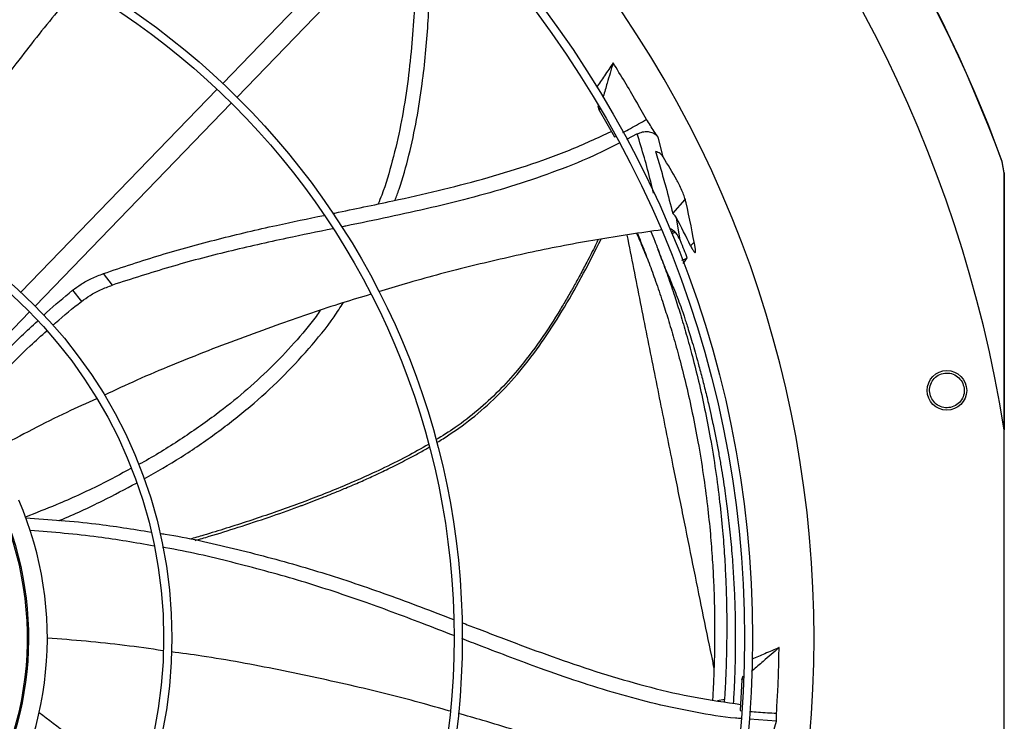
# Model space of a CAD drawing. Units: inches. Extents: x 0 to 11, y 0 to 8.4.
# Drawn here: x 1 to 1.3, y 5.8 to 5.9 of the extents above; entities that cross this region are included whole.
import ezdxf

# ---------------------------------------------------------------- set-up
doc = ezdxf.new("R2010")
doc.units = ezdxf.units.IN
doc.header["$MEASUREMENT"] = 0

msp = doc.modelspace()

# ---------------------------------------------------------------- linework, layer by layer
at = {"color": 7, "linetype": 'Continuous', "lineweight": 25}
for p, q in [((1.132461692108469, 5.972758077935416), (1.083728349931414, 5.922323985050791)), ((1.087267366264733, 5.918904312284267), (1.136000708441788, 5.969338405168894)), ((1.082303364523083, 5.920849268907131), (1.033566295946859, 5.870411319575288)), ((1.037105312280178, 5.866991646808766), (1.085842380856402, 5.917429596140609)), ((1.177305299891308, 5.915699087528568), (1.177024631060092, 5.916767727037199)), ((1.177427854966018, 5.916115142625651), (1.177305299891308, 5.915699087528568)), ((1.177305299891308, 5.915699087528568), (1.181097232895844, 5.9090194744487)), ((1.181097232895844, 5.9090194744487), (1.181349636546983, 5.90915266977018)), ((1.186771256133159, 5.909748477671704), (1.184066783461584, 5.908393608285486)), ((1.19319028975669, 5.904041824709349), (1.19194184734917, 5.90891092449179)), ((1.277439799797573, 5.902862008844859), (1.277491117047722, 5.902870936234237)), ((1.277939024828273, 5.90004168466111), (1.277439799797558, 5.902862008844854)), ((1.277990360136276, 5.900050772967631), (1.277491115614782, 5.902870935710014)), ((1.277939024828282, 5.900041684661109), (1.27799036246853, 5.900050772966948)), ((1.277990362468507, 5.900050772966948), (1.277970930168971, 5.836271254087546)), ((1.195570668889921, 5.889942793763907), (1.198680107790216, 5.893491777570311)), ((1.197452820857107, 5.883377535254212), (1.196482112049766, 5.888911069007531)), ((1.194862596861034, 5.886210793920208), (1.194851447649174, 5.886204807249411)), ((1.195757958680373, 5.885602313319331), (1.195224749466771, 5.885316001522154)), ((1.195383525209826, 5.884935162204695), (1.1961127866753, 5.885326746137355)), ((1.197853732113082, 5.878415938382746), (1.199190883847321, 5.878914430808099)), ((1.056282569121701, 5.872182942822292), (1.054089482285212, 5.87506731991181)), ((1.046390773027958, 5.87089773111809), (1.048617877239418, 5.868142897225944)), ((0.9869212003983545, 5.815056153634813), (1.035680128256382, 5.865516725118136)), ((1.277961227221467, 5.732710002389656), (1.277992738537793, 5.836134540018024)), ((1.212775667360312, 5.774143854512078), (1.21235437292085, 5.766474532651404)), ((1.212775667360312, 5.774143854512078), (1.213080400554968, 5.775081092455801)), ((1.213048564507697, 5.774379909032055), (1.212775667360312, 5.774143854512078)), ((1.208454027691472, 5.768648290150595), (1.20843922738937, 5.769238417604701)), ((1.21235437292085, 5.766474532651404), (1.21268833266296, 5.766445865082123)), ((1.221398089894742, 5.763811879665858), (1.214622926454971, 5.764331918740837))]:
    msp.add_line(p, q, dxfattribs=at)
at = {"color": 8, "linetype": 'Continuous', "lineweight": 25}
for p, q in [((1.200024158642585, 5.88195768105548), (1.200894596485605, 5.882827588651224)), ((1.20843922738937, 5.769238417604701), (1.206740527663759, 5.768913526306508))]:
    msp.add_line(p, q, dxfattribs=at)
at = {"color": 7, "linetype": 'Continuous', "lineweight": 25}
for centre, radius in [((0.9539940582846713, 5.784520982096391), 0.2614419291338585), ((0.9539940582846713, 5.784520982096391), 0.2593914041994748), ((0.9539940582846713, 5.784520982096391), 0.1892634514435702), ((0.9539940582846713, 5.784520982096391), 0.1872129265091866), ((0.9539940582846713, 5.784520982096391), 0.1170849737532802), ((0.9539940582846713, 5.784520982096391), 0.1150344488188983), ((1.263726013518933, 5.84603240178035), 0.00492125984252026)]:
    msp.add_circle(centre, radius, dxfattribs=at)
for centre, radius, start, end in [((0.9539940582846669, 5.784520982096392), 0.3280839895013122, 9.051264708246027, 80.9138216161824), ((0.9539940582848273, 5.784520982096349), 0.3444150785238796, 20.09635899319277, 69.8687273312342), ((0.9539940582848295, 5.784520982096349), 0.344466338954451, 20.09482062948766, 69.8702710709081), ((0.9539940582846669, 5.784520982096392), 0.2767211458594626, 317.6157800237807, 42.34930630064112), ((0.9539940582847259, 5.784520982096375), 0.08120078740157538, 330.99540009778, 34.96968622665019), ((0.9539940582847009, 5.784520982096383), 0.08612204724409495, 325.2596741493477, 23.43775553140222), ((0.9539940582847009, 5.784520982096383), 0.08152289128164669, 322.542829111341, 21.95267159770744)]:
    msp.add_arc(centre, radius, start, end, dxfattribs=at)
for centre, major_axis, ratio, start_param, end_param in [((0.9694383028855719, 5.769067323543856), (-0.1853256853851178, 0.1854386496165245), 0.9965215311837308, 4.445381515371454, 4.470898825671226), ((0.9024014522765773, 5.836145036084684), (-0.2176774615717557, 0.2178101456289729), 0.9715062344192732, 4.090405948681854, 4.12901289949354), ((0.9691726951549154, 5.769333093174214), (-0.1821384829026614, 0.1822495043926687), 0.9965215311837297, 4.382258939105479, 4.412556463655765)]:
    msp.add_ellipse(centre, major_axis=major_axis, ratio=ratio, start_param=start_param, end_param=end_param, dxfattribs=at)
for points, knots in [([(1.131596781911236, 5.964780785482315), (1.131614268980898, 5.964283671512679), (1.131679848018403, 5.962419422310782), (1.131735420906487, 5.958948868691432), (1.131753480063428, 5.953526182204114), (1.131628221549503, 5.946745734419439), (1.1312602032226, 5.938656082766807), (1.130584936838662, 5.929994632773864), (1.129527507124171, 5.921017870887542), (1.128036177840953, 5.911972171341444), (1.125969293928714, 5.903115601795854), (1.12406652820214, 5.896569220416772), (1.122650820594473, 5.893091052940584), (1.122355265848063, 5.892364922134457)], [0, 0, 0, 0, 0.02031902169717318, 0.07619926675986191, 0.1417869303216218, 0.2418441153548879, 0.3532075672560908, 0.4725524337725678, 0.5966398799349085, 0.7223202265262549, 0.8467081817595874, 0.9679975411438414, 1, 1, 1, 1]), ([(1.126548894760226, 5.89325609818754), (1.126895816735151, 5.894172423537277), (1.12828641205218, 5.897845404300432), (1.130095131416829, 5.904545178067409), (1.131984187594907, 5.913289565428673), (1.13328165164078, 5.921720735608614), (1.134172333668854, 5.92964143709118), (1.134745657759419, 5.93690740518073), (1.135093995443928, 5.94380866417222), (1.135259418153262, 5.950208548653642), (1.135280601315558, 5.955969504342347), (1.135209780300015, 5.960954201807401), (1.135096997439107, 5.964001953116921), (1.135046231909606, 5.96537379904963)], [0, 0, 0, 0, 0.04022781853490671, 0.1612484077461599, 0.2844217136219858, 0.4076442419269179, 0.5114285830066388, 0.6117884533944073, 0.7069904469635051, 0.7952490498702146, 0.8747429669117861, 0.9436196283966669, 0.9999999999999999, 0.9999999999999999, 0.9999999999999999, 0.9999999999999999]), ([(1.047911056173694, 5.9463744940927), (1.046339239510707, 5.944541994584374), (1.041226094372799, 5.938580843915941), (1.032368010496198, 5.927383291076153), (1.021404052032817, 5.912765790452952), (1.01229890147853, 5.899864987154864), (1.007299877584827, 5.891955137530553), (1.005724855517345, 5.889463013473204)], [0, 0, 0, 0, 0.1020739019855006, 0.3320480612877325, 0.6034999356984921, 0.8750763420395846, 0.9999999999999999, 0.9999999999999999, 0.9999999999999999, 0.9999999999999999]), ([(1.180755088261958, 5.927404153136261), (1.180035623036086, 5.926334584859091), (1.178667689185252, 5.924300992964017), (1.177288010571148, 5.922269509589973), (1.176633974344738, 5.921306485515822)], [0, 0, 0, 0, 0.525950304858271, 1, 1, 1, 1]), ([(1.180755088261958, 5.927404153136261), (1.180260879809786, 5.925728314200071), (1.179438488871823, 5.92293962301409), (1.178590441021032, 5.920061953367314), (1.178236445847178, 5.91886018182072), (1.178210274729937, 5.918771333987848)], [0, 0, 0, 0, 0.5823873274449878, 0.9691255954251357, 1, 1, 1, 1]), ([(1.189016966150173, 5.913364199775506), (1.188167968898109, 5.914891377119918), (1.186424225769691, 5.918028024492709), (1.183672143298776, 5.922710859965155), (1.181727577714873, 5.925839500412629), (1.180755088261958, 5.927404153136261)], [0, 0, 0, 0, 0.3217276448700055, 0.6607917382533732, 0.9999999999999999, 0.9999999999999999, 0.9999999999999999, 0.9999999999999999]), ([(1.183154019036986, 5.910104856098487), (1.183801216158893, 5.910442029497297), (1.185784619553728, 5.911475332707728), (1.187715884929574, 5.91260389471639), (1.189016966150173, 5.913364199775506)], [0, 0, 0, 0, 0.3263063497787355, 1, 1, 1, 1]), ([(1.191941847299409, 5.908910924676582), (1.191623503525536, 5.909403840859447), (1.190982934786365, 5.910395682772777), (1.190008076165944, 5.911880032044321), (1.189347339509564, 5.912869472175694), (1.189016966150173, 5.913364199775506)], [0, 0, 0, 0, 0.3306425117842885, 0.6653161590466969, 1, 1, 1, 1]), ([(1.11108731081634, 5.889994387406761), (1.111257084503099, 5.890030343093721), (1.116232578480316, 5.89108408297137), (1.12497257260745, 5.892862002991822), (1.137221699771313, 5.895629611607422), (1.148312308844897, 5.898458942115738), (1.159229741392771, 5.901759803498653), (1.169984297606612, 5.90559951534283), (1.176898716386359, 5.908791701735679), (1.180365074317685, 5.910392018548069)], [0, 0, 0, 0, 0.007186241448200634, 0.2106044919376349, 0.3694773215650032, 0.5274558756564243, 0.6847753817135791, 0.8419706137923242, 1, 1, 1, 1]), ([(1.186771257303729, 5.909748474991678), (1.187201914989268, 5.90994114411712), (1.188063243858938, 5.91032648840705), (1.189447689598669, 5.910400669640139), (1.190694277226986, 5.910077844751687), (1.191513728445445, 5.909503744544928), (1.191842392600741, 5.909048638161917), (1.19194184583331, 5.908910923719307)], [0, 0, 0, 0, 0.2263200891073714, 0.4526472720220164, 0.6786245283582332, 0.9027523111111077, 0.9999999999999999, 0.9999999999999999, 0.9999999999999999, 0.9999999999999999]), ([(1.182236887492761, 5.907476878730709), (1.18047056529888, 5.906567023563538), (1.175469593876748, 5.903990959182381), (1.166872535715969, 5.900555047479983), (1.156597518202492, 5.897002170829075), (1.14616311197764, 5.894005740888772), (1.135624257698179, 5.891396042013866), (1.125007313096102, 5.889053713512795), (1.117532926459782, 5.887527900790867), (1.113609906646921, 5.886716602449875), (1.11324238503142, 5.886640597308132)], [0, 0, 0, 0, 0.08236609914949418, 0.2332023621886528, 0.3833179339693551, 0.5332919065563776, 0.6834282672348184, 0.8338226494910462, 0.9844319500710803, 1, 1, 1, 1]), ([(1.193190269165374, 5.904041774870561), (1.192955689121533, 5.904352685620812), (1.192476664195762, 5.904987581908754), (1.191709490981116, 5.905259437122085), (1.191318004952344, 5.90539816396478)], [0, 0, 0, 0, 0.4897032100461222, 1, 1, 1, 1]), ([(1.191318004952344, 5.90539816396478), (1.191739862191282, 5.903947986075003), (1.192583578678013, 5.901047623389794), (1.194073688771645, 5.895893654596315), (1.195011403169977, 5.89216601131175), (1.195570668889921, 5.889942793763907)], [0, 0, 0, 0, 0.2875383766092489, 0.5750781224570503, 1, 1, 1, 1]), ([(1.277917330752557, 5.836531869634396), (1.277917957024412, 5.838507379507225), (1.277924668286712, 5.859677363133351), (1.277932197875105, 5.880847275509231), (1.277939024828273, 5.90004168466111)], [0, 0, 0, 0, 0.0933165517610821, 1, 1, 1, 1]), ([(1.198914203490995, 5.892664131041549), (1.198828684241869, 5.892994360918984), (1.198657767363648, 5.893654351041945), (1.198153277229456, 5.895016024174637), (1.197526159384455, 5.896466080608963), (1.196967809052518, 5.897587442864756), (1.196660249544101, 5.898135870736079), (1.196581172969721, 5.898276876935437)], [0, 0, 0, 0, 0.2272484095877046, 0.4541736409538862, 0.6885481466791187, 0.9199226654652592, 1, 1, 1, 1]), ([(1.054089482285658, 5.875067319910798), (1.058800612206395, 5.876640761271211), (1.068218823103512, 5.879786291709966), (1.082592269022634, 5.883715486671772), (1.096149847987474, 5.886880139988577), (1.104912854860261, 5.888702082311279), (1.108822532766537, 5.889514954850234)], [0, 0, 0, 0, 0.2631664343468687, 0.5261066923268785, 0.7885691268033606, 1, 1, 1, 1]), ([(1.196482092452874, 5.888911087880952), (1.19627010028557, 5.889230972031886), (1.196011546168415, 5.889621115522981), (1.195637948551504, 5.889893704359112), (1.195570668889921, 5.889942793763907)], [0, 0, 0, 0, 0.8199141040024674, 1, 1, 1, 1]), ([(1.111093629076042, 5.886196403695332), (1.107283212610741, 5.885419937868535), (1.098579528662182, 5.883646348756995), (1.085032889755724, 5.88061149904668), (1.070533623132282, 5.876793956492723), (1.061033216578338, 5.873720043190264), (1.056282569121788, 5.872182942822078)], [0, 0, 0, 0, 0.2060969342857788, 0.4707628667692498, 0.735356689566965, 1, 1, 1, 1]), ([(1.197452819380369, 5.883377534628989), (1.197132731001862, 5.884001052657251), (1.196580248470186, 5.885077264234837), (1.195517166133203, 5.885905942533752), (1.194961685313587, 5.886164645630902), (1.194862596861034, 5.886210793920208)], [0, 0, 0, 0, 0.5308809164548277, 0.9163170312816531, 1, 1, 1, 1]), ([(1.192934625267062, 5.885938710965556), (1.187512047687085, 5.885161824349852), (1.176704186687137, 5.883613394210972), (1.160626631440443, 5.880485673991981), (1.144742308154275, 5.876793184654287), (1.132017201233054, 5.873445932676315), (1.124640328372395, 5.871171424823571), (1.12244469506778, 5.870494446205745)], [0, 0, 0, 0, 0.2279397354488288, 0.4543117992802179, 0.6797372435069267, 0.9046778238331831, 1, 1, 1, 1]), ([(1.189220693563864, 5.878859909265825), (1.189036418120274, 5.879317577271046), (1.188492641026111, 5.880668106528346), (1.187642484468725, 5.882710526621104), (1.186955764309937, 5.884293931872409), (1.186655801662367, 5.884985570854139)], [0, 0, 0, 0, 0.2240157060120754, 0.6610463515322412, 1, 1, 1, 1]), ([(1.186795326603457, 5.885006751066592), (1.187224133829899, 5.883957171967399), (1.188224179005146, 5.881509390191671), (1.189731465735714, 5.877561459996228), (1.191388865757005, 5.8729993171667), (1.192963058051181, 5.868369880057111), (1.194482431725864, 5.863603390123882), (1.195951969575592, 5.858670685957488), (1.197469002812715, 5.85315641453365), (1.19900454695522, 5.847014576035115), (1.200504766115404, 5.840290243774711), (1.201935461988226, 5.832919577822289), (1.203191759536838, 5.825229290409371), (1.204200977191528, 5.817604198375125), (1.204930103965175, 5.810561480677333), (1.205426666344347, 5.804193360616936), (1.205742079556706, 5.798452749987663), (1.205919926497814, 5.793311997604571), (1.205997692429748, 5.788627370556607), (1.205997774430711, 5.784338767240301), (1.205936416999017, 5.78027090492935), (1.20582020889554, 5.776364718206351), (1.205662751346936, 5.772646949239233), (1.205519370413173, 5.770242642458165), (1.205452002926492, 5.769112979672476)], [0, 0, 0, 0, 0.02647458586371952, 0.0617428537277688, 0.09949896093555136, 0.1414757752066047, 0.1785081529303145, 0.2198775851821076, 0.2662535861147586, 0.318295638873942, 0.3760195708390541, 0.4378190915491301, 0.5071239207952438, 0.5740190411548827, 0.6351098035969578, 0.6901993194359097, 0.740280286901921, 0.7856106753783156, 0.8255218210489451, 0.8641018252770409, 0.8994844876307903, 0.9340802436226453, 0.9690276231771053, 1, 1, 1, 1]), ([(1.190128427797736, 5.885512723625098), (1.190450446359305, 5.884724905291225), (1.191349099196636, 5.882526351339595), (1.192763799557432, 5.878816773105087), (1.194435874145952, 5.874219782002733), (1.196019906302252, 5.869558870092801), (1.197546855526602, 5.864762774866932), (1.199021598402426, 5.859801495190685), (1.200541649797685, 5.854257134366362), (1.202077573468479, 5.848083143479268), (1.20357542009417, 5.841323618182333), (1.205000179712152, 5.833914503116236), (1.206247818222412, 5.826182211250343), (1.207246546343207, 5.818513711284338), (1.207964789836684, 5.811429539823484), (1.208451177083318, 5.805023080734045), (1.208757814396128, 5.799247106047942), (1.208928900555831, 5.794073415724265), (1.209001766171431, 5.78935784644885), (1.208999055031075, 5.785039507952006), (1.20893669411403, 5.780941960912067), (1.208822029184274, 5.777005370272898), (1.208660876589608, 5.773105794030296), (1.208513176493781, 5.770528695317444), (1.208439227389361, 5.769238417604699)], [0, 0, 0, 0, 0.01981247570352067, 0.0552904075430014, 0.09323375095819673, 0.1353878638791068, 0.1725591805438802, 0.2140699995516438, 0.260591655167674, 0.3127849322362051, 0.3706718255230613, 0.4326507187713982, 0.5021545767672648, 0.5692495740660831, 0.6305140210157717, 0.6857438427330729, 0.7359415677326077, 0.7813627876451353, 0.8213405733177115, 0.8599711574223655, 0.8953898545481895, 0.9300115671445263, 0.9649588451489789, 1, 1, 1, 1]), ([(1.196115078662271, 5.885324966182088), (1.196102902660088, 5.885318342943804), (1.195851408517695, 5.885181540600395), (1.195599258916446, 5.8850458363495), (1.195359317051196, 5.884916702173118)], [0, 0, 0, 0, 0.04841465517769455, 1, 1, 1, 1]), ([(1.177076817898895, 5.883531458710465), (1.176841498495574, 5.883049528747459), (1.17591759402382, 5.881157388781063), (1.174399969238255, 5.878217614899937), (1.172600388398047, 5.874824277885141), (1.170980110328485, 5.871880749157327), (1.169362685925003, 5.869043335605372), (1.166664187460228, 5.864497584089928), (1.162712192375271, 5.858366117133506), (1.157561705087293, 5.851556639348267), (1.152336672628839, 5.845779898694891), (1.147158745420796, 5.841012566833317), (1.141925547163721, 5.836974270014442), (1.138308865989469, 5.834733158819539), (1.136684828790878, 5.833726808585348)], [0, 0, 0, 0, 0.02475756634673817, 0.09720246581728825, 0.1526637199329058, 0.2019939174434654, 0.2522118969061762, 0.3033130826670791, 0.4458002553640368, 0.5883077520090051, 0.6962514104183088, 0.8041509770050833, 0.9120558093658279, 1, 1, 1, 1]), ([(1.199190883847321, 5.878914430808099), (1.198926736025763, 5.879600710491763), (1.198398440381141, 5.880973269863006), (1.197805339511313, 5.882480625267953), (1.197471532311918, 5.883299620120895), (1.197415271026482, 5.883437656997497)], [0, 0, 0, 0, 0.4539862593850059, 0.9079725213584761, 0.9999999999999999, 0.9999999999999999, 0.9999999999999999, 0.9999999999999999]), ([(1.200024158642585, 5.88195768105548), (1.200192236349976, 5.8816287525398), (1.200528766086004, 5.880970162960775), (1.200930525119693, 5.880384151692956), (1.201188329440426, 5.880211660842378), (1.20129874827193, 5.880433333798342), (1.201237938961492, 5.880878951850756), (1.201206498458187, 5.881109351698215)], [0, 0, 0, 0, 0.2037847317086302, 0.4080233067963441, 0.6028913291574395, 0.7946811699144065, 1, 1, 1, 1]), ([(1.194565857809822, 5.874399216970214), (1.19415920604741, 5.875386088468051), (1.193231385202467, 5.877637744630914), (1.192384335857053, 5.879816371571006), (1.191908537180386, 5.881040134768108)], [0, 0, 0, 0, 0.4382869436789089, 1, 1, 1, 1]), ([(1.198169191129236, 5.877571322050715), (1.19828039750572, 5.877716459770074), (1.198622169247716, 5.878162513069739), (1.198961777805078, 5.87861152158571), (1.199190883847321, 5.878914430808099)], [0, 0, 0, 0, 0.3253820103284241, 1, 1, 1, 1]), ([(1.04639077302779, 5.870897731118469), (1.047073082674838, 5.871410890207554), (1.048512072823826, 5.87249314205208), (1.051118662476685, 5.873923581745621), (1.05308808318691, 5.874681790515192), (1.054089482285202, 5.875067319911842)], [0, 0, 0, 0, 0.3071030702257514, 0.6476799715356608, 1, 1, 1, 1]), ([(1.194559182001141, 5.874400674073178), (1.195041526339399, 5.873233894173625), (1.196163400555898, 5.870520106155781), (1.197200565373957, 5.867807632067389), (1.197791806245755, 5.866261372961002)], [0, 0, 0, 0, 0.4299451143131776, 1, 1, 1, 1]), ([(1.048617877224689, 5.8681428972093), (1.049305488259853, 5.86864528871572), (1.050749108137898, 5.869700045443197), (1.053345162157841, 5.871085077712201), (1.055292567967031, 5.871812926770695), (1.056282569121707, 5.872182942822275)], [0, 0, 0, 0, 0.3089875141889383, 0.648710527810973, 1, 1, 1, 1]), ([(1.039191501908545, 5.864697562693206), (1.039434181520013, 5.864925852384069), (1.04175289172255, 5.867107072438515), (1.044199885348299, 5.869107062737154), (1.046390773031307, 5.870897731117044)], [0, 0, 0, 0, 0.1046614670530754, 1, 1, 1, 1]), ([(1.120532840369479, 5.869913650644703), (1.118180994585212, 5.869209728594984), (1.110634727220738, 5.866951083905582), (1.097126361828987, 5.862318837532646), (1.080054700782188, 5.855968991285886), (1.065451232320825, 5.850052103915692), (1.056980415425144, 5.846108116443785), (1.054301287029935, 5.84486072213029)], [0, 0, 0, 0, 0.1038383605266927, 0.3331817232511096, 0.603888124348927, 0.8747187447438016, 1, 1, 1, 1]), ([(1.041516580651061, 5.862225917601194), (1.041725210264498, 5.862415159075115), (1.044020276862183, 5.864496943048813), (1.046428536691492, 5.866406722975748), (1.0486178772451, 5.868142897200648)], [0, 0, 0, 0, 0.09090351175371937, 1, 1, 1, 1]), ([(1.064182942427553, 5.824017580663148), (1.067264216179664, 5.825796300136233), (1.073449703221944, 5.829366981334252), (1.082242074727674, 5.835391816975346), (1.090538492111566, 5.84189032587657), (1.098205002822957, 5.848852807343357), (1.105165193992352, 5.856319242720203), (1.110358618452604, 5.862650102089651), (1.112948566410136, 5.866660300365065), (1.113711352018661, 5.867841374881607)], [0, 0, 0, 0, 0.1598675995305828, 0.3209253850617468, 0.4784575901080692, 0.6331012101583713, 0.785607952183221, 0.9368577394842452, 1, 1, 1, 1]), ([(1.107960677970295, 5.865909833785376), (1.107615643713321, 5.865414243332601), (1.10564058809745, 5.862577369349382), (1.101506360820627, 5.857756516641139), (1.095564356257418, 5.851465650846764), (1.089070484417002, 5.845555531255641), (1.081626601923542, 5.839573841577393), (1.073083557749148, 5.833683229037436), (1.066562432584588, 5.829583050622177), (1.062982700448444, 5.827712161178834), (1.062727494049089, 5.827578781657611)], [0, 0, 0, 0, 0.03030593044815413, 0.1734781312755474, 0.3180222541905353, 0.4646160389757289, 0.613849833198142, 0.7970918869881969, 0.9855342671037496, 0.9999999999999999, 0.9999999999999999, 0.9999999999999999, 0.9999999999999999]), ([(1.197791806245756, 5.866261372961004), (1.197882142366218, 5.865991127954648), (1.198067296711967, 5.865437229501985), (1.198407723936729, 5.864403688667039), (1.198816560320145, 5.863143631829798), (1.19932669050401, 5.861539523899288), (1.199933196960809, 5.859584241149429), (1.200611436893203, 5.857327403961794), (1.201349171295031, 5.854783181024974), (1.202006397708805, 5.852423027661074), (1.202587423777325, 5.850257960497561), (1.20305644872968, 5.84845775856133), (1.203521199196788, 5.846619576685642), (1.20398411123578, 5.844730211984527), (1.204528616835784, 5.842430243833629), (1.205074564110943, 5.840017258427493), (1.20568620146116, 5.837176306799502), (1.206292211084288, 5.834203254329823), (1.206913902397337, 5.830932910036508), (1.20746928966965, 5.827790585711209), (1.207966119785867, 5.824770460874735), (1.208404843761375, 5.821894664560593), (1.208786987342483, 5.819185145688514), (1.209266740061482, 5.815518740942377), (1.209814785846429, 5.810725609253124), (1.210347640978812, 5.804848786204913), (1.210736335897191, 5.799102900780178), (1.210987846974947, 5.793618642416559), (1.211088465533444, 5.789563427180062), (1.211120147409884, 5.786892637783983), (1.211129014410124, 5.785543173097504), (1.211130827004771, 5.784215834925627), (1.211125928103708, 5.782910660886505), (1.211114655815544, 5.781627682575953), (1.211097339803727, 5.780366930206998), (1.211070129644209, 5.778903322436713), (1.211025993789779, 5.777116990347411), (1.210958226964155, 5.775039840958055), (1.210864699516779, 5.772783597628595), (1.210755657142328, 5.770549907754927), (1.210659680898416, 5.769030014504216), (1.210614458900553, 5.768313872607703)], [0, 0, 0, 0, 0.01233632055183233, 0.02528471832775323, 0.04164746962374692, 0.05951632505683341, 0.08156194495597151, 0.1068700236910952, 0.1321309381867151, 0.1613680726970131, 0.1796715547355532, 0.19826118619171, 0.2160117511809047, 0.235195040138278, 0.2551197901615884, 0.2850268979491492, 0.3074199922775575, 0.3399661125094726, 0.3736900798972022, 0.404836665786395, 0.433508728061768, 0.4636071238972423, 0.4904945268891515, 0.5142165360216406, 0.572839718877151, 0.6334464438731052, 0.6897842404114728, 0.7448158874014099, 0.7979336554407817, 0.8117052343528384, 0.8252667343624936, 0.8386181822901526, 0.851759606243471, 0.8646910357008171, 0.8774125016015314, 0.8899240364437748, 0.9090477454171766, 0.9316354126789652, 0.9531203410561854, 0.9779112856457403, 1, 1, 1, 1]), ([(1.019756574413222, 5.844358040055405), (1.02200556202712, 5.846991090328738), (1.02650351856221, 5.85225716899052), (1.03250929537245, 5.858509374017491), (1.036331715215265, 5.862037747179204), (1.03766268455335, 5.863266329251471)], [0, 0, 0, 0, 0.3946015524964671, 0.7891998252188878, 1, 1, 1, 1]), ([(1.021531876075334, 5.842150238357203), (1.023858162398192, 5.844748595417769), (1.028510706106585, 5.849945277217214), (1.034693890054792, 5.856126463401294), (1.038613599082975, 5.859619968296474), (1.039988095401065, 5.860845010660875)], [0, 0, 0, 0, 0.3936987962481465, 0.7873926951675044, 1, 1, 1, 1]), ([(1.259973115308551, 5.843910623314465), (1.259752153192437, 5.84443305974562), (1.259310425144132, 5.845477468756342), (1.259469395504229, 5.847212139382242), (1.260230059854474, 5.848744328782773), (1.261530831157083, 5.849876300060068), (1.263171852694876, 5.85042797607489), (1.264893388796051, 5.850301658641763), (1.266478489048453, 5.849543408715516), (1.267151105234684, 5.848620448581269), (1.267487403890205, 5.848158981464358)], [0, 0, 0, 0, 0.1247343557372575, 0.2493579645479916, 0.3735720181919189, 0.4979901106284841, 0.6233615685399544, 0.7489096655298001, 0.8744583558566821, 1, 1, 1, 1]), ([(1.267487403890205, 5.848158981464358), (1.267709854773879, 5.847632951586909), (1.268154764319914, 5.846580873437739), (1.267988293585836, 5.844831240800403), (1.267209242897231, 5.843289528869696), (1.265886417965314, 5.842163920211735), (1.264238798888451, 5.841633742488032), (1.262532742918693, 5.841777819840511), (1.260970151543464, 5.8425377113573), (1.260306073132264, 5.843452142708244), (1.259973115308551, 5.843910623314465)], [0, 0, 0, 0, 0.1255090417922168, 0.2510224723990033, 0.3765353041231734, 0.5020511758469222, 0.6273796377409924, 0.7516006849894671, 0.8754567323033805, 1, 1, 1, 1]), ([(1.052344737998286, 5.843962490990678), (1.049875098079363, 5.8428474448944), (1.041600752444584, 5.839111565534575), (1.033590006238245, 5.834865623007349), (1.027970223557576, 5.831886964881999)], [0, 0, 0, 0, 0.2984695138359064, 1, 1, 1, 1]), ([(1.134847008280011, 5.832610886159039), (1.133053890617067, 5.831590271897571), (1.129221991261762, 5.829409215287981), (1.12173468289838, 5.825718704047072), (1.112384696399648, 5.821599844858061), (1.101372695373961, 5.817360951509869), (1.090228027690911, 5.813527173278336), (1.081582292476144, 5.810803045944963), (1.076655056023659, 5.809370887454133), (1.075490550769153, 5.809032410479475)], [0, 0, 0, 0, 0.09645817662345474, 0.2061314951359784, 0.3903314527106165, 0.5745363042096928, 0.7587525743480689, 0.9429834761297, 1, 1, 1, 1]), ([(1.060900002212878, 5.826619256460038), (1.058353962440209, 5.825252425539141), (1.052294389796964, 5.821999369029527), (1.04352657096664, 5.81801008888603), (1.037256842330104, 5.815562799592855), (1.03469854121335, 5.814564207262197)], [0, 0, 0, 0, 0.3001887062326202, 0.7144488831734426, 1, 1, 1, 1]), ([(1.042936240106401, 5.813669324811314), (1.043045157985916, 5.813712783049382), (1.046752509835805, 5.815192016578435), (1.053253079679291, 5.818226281549765), (1.059480854304377, 5.8215237809303), (1.062282385895106, 5.823007143646696)], [0, 0, 0, 0, 0.01637942019219555, 0.5575234664847929, 1, 1, 1, 1]), ([(1.034775695806383, 5.814376200414643), (1.040584965401059, 5.813973009680943), (1.051010782522577, 5.813249408755534), (1.06133381722167, 5.81156829829107), (1.065904852734201, 5.810823903269882)], [0, 0, 0, 0, 0.5572004119164318, 1, 1, 1, 1]), ([(1.066662045039312, 5.807354640622961), (1.062036742834439, 5.808154439966479), (1.051829018116881, 5.809919542259538), (1.041512180005032, 5.810766116959099), (1.035870085323909, 5.811229093556949)], [0, 0, 0, 0, 0.4531178428937915, 1, 1, 1, 1]), ([(1.068082742622231, 5.810499526268579), (1.068515226596211, 5.810435930710391), (1.0746692730986, 5.809530995392581), (1.086391902338377, 5.806848265871172), (1.103182696074997, 5.802474312745815), (1.119691201417676, 5.797153711594158), (1.132254372503065, 5.792509267306844), (1.139356071777748, 5.789781436160594), (1.141076733149703, 5.789120513541794)], [0, 0, 0, 0, 0.01724439820202703, 0.2453797939934463, 0.4731084844085914, 0.7005903226205443, 0.9274564232686159, 1, 1, 1, 1]), ([(1.141144522867764, 5.785116548738289), (1.138506640775474, 5.786139831015563), (1.13096295732046, 5.789066162562921), (1.118094285920431, 5.793866359820046), (1.102365719919531, 5.7990259119837), (1.086028279424682, 5.8033952377086), (1.074803531423402, 5.806066272320413), (1.068995296698927, 5.806983759691228), (1.068751100360612, 5.807022333727407)], [0, 0, 0, 0, 0.1120420642060049, 0.3204122991268709, 0.543580271847191, 0.7667926969135068, 0.9901952362148928, 1, 1, 1, 1]), ([(1.143113692540204, 5.788340481925061), (1.144323711459632, 5.787877130598336), (1.149128201008304, 5.786037352252002), (1.157504966337048, 5.782828626314179), (1.168291201248854, 5.778899722697674), (1.179130285909765, 5.775295529871979), (1.190077682451471, 5.772178596283074), (1.201179150595151, 5.769601927380801), (1.208706735374179, 5.768551586346625), (1.212480495294289, 5.768025025037312)], [0, 0, 0, 0, 0.05361286890361758, 0.2128747445068143, 0.3712853754824432, 0.5288065940194943, 0.6856742162097743, 0.842420898661985, 1, 1, 1, 1]), ([(1.068843766323387, 5.78135240850918), (1.065675140031964, 5.781815078619484), (1.056130571786221, 5.783208738217339), (1.046529674182259, 5.783983468540452), (1.040116103211195, 5.784501002224872)], [0, 0, 0, 0, 0.3319821504587719, 1, 1, 1, 1]), ([(1.212599404494123, 5.764487237575293), (1.212131215552251, 5.76452133385474), (1.208304367203104, 5.764800027516728), (1.20120896933875, 5.766006854326785), (1.191372731356365, 5.768038254187939), (1.181699489131371, 5.770638774266277), (1.172150051787268, 5.773622328817661), (1.160888517578343, 5.777544961812666), (1.151242373302157, 5.781212681225409), (1.144727221508532, 5.783732144741084), (1.143113985630464, 5.784355996504743)], [0, 0, 0, 0, 0.01941425764181364, 0.1586868316652038, 0.2969991542390763, 0.43493968748114, 0.5728730178199412, 0.7109812951221335, 0.9284352293069044, 1, 1, 1, 1]), ([(1.14018307378983, 5.766340520359923), (1.137650767108247, 5.767067482210793), (1.129844074690183, 5.769308588160038), (1.115659345204525, 5.772777254144033), (1.097644278019738, 5.776677122059296), (1.0823938759414, 5.779529898249495), (1.073448698230711, 5.780726196948353), (1.070911120558915, 5.781065564254985)], [0, 0, 0, 0, 0.1114238952978115, 0.3435018692400402, 0.6174373723873722, 0.8914742207151869, 1, 1, 1, 1]), ([(1.222006050253156, 5.78212568590182), (1.220684268540393, 5.780983069883491), (1.218484748686437, 5.779081691922594), (1.216206102736465, 5.777111168481722), (1.215249139679452, 5.77628339484856), (1.215169651408312, 5.776214637445112)], [0, 0, 0, 0, 0.5799750610414299, 0.965111447104134, 1, 1, 1, 1]), ([(1.222006050253156, 5.78212568590182), (1.22082255120345, 5.781614874611972), (1.218588641561334, 5.780650694483585), (1.216346054865807, 5.779694579005533), (1.21529156422081, 5.779245002260449)], [0, 0, 0, 0, 0.5297882364589763, 1, 1, 1, 1]), ([(1.221365812352439, 5.765847817121187), (1.221477244822662, 5.767591563025833), (1.221706114355229, 5.771173017419811), (1.221922647251757, 5.776600357421425), (1.221978245313524, 5.780283648777642), (1.222006050253156, 5.78212568590182)], [0, 0, 0, 0, 0.3217276448766622, 0.6607917382557253, 1, 1, 1, 1]), ([(1.21476946266623, 5.766267217984798), (1.215463559535355, 5.766204055123214), (1.217658118041905, 5.766004350152115), (1.219860204031108, 5.765911381539985), (1.221365812352439, 5.765847817121187)], [0, 0, 0, 0, 0.3162808679074745, 1, 1, 1, 1]), ([(1.038092845874608, 5.765962939434949), (1.042762077596757, 5.762483204942952), (1.051122559023158, 5.756252574869242), (1.058880298869363, 5.749273734372538), (1.062305431161691, 5.746192495194357)], [0, 0, 0, 0, 0.5584883793180245, 1, 1, 1, 1]), ([(1.209536340801452, 5.740783533058534), (1.204702369613625, 5.742997413193595), (1.194862963159724, 5.747503701221115), (1.179674212152745, 5.753551953567371), (1.164129431804155, 5.759093768348394), (1.151638001680534, 5.763145544320604), (1.144288661654643, 5.765189798315049), (1.142225412782448, 5.765763700833325)], [0, 0, 0, 0, 0.2223692490797426, 0.4526260789584634, 0.6819095116941744, 0.9106994860842927, 0.9999999999999999, 0.9999999999999999, 0.9999999999999999, 0.9999999999999999]), ([(1.221398089894742, 5.763811879665858), (1.221394170049283, 5.764112969418108), (1.221385337556871, 5.764791407632027), (1.221372790851056, 5.765470246059869), (1.221365812352439, 5.765847817121187)], [0, 0, 0, 0, 0.4437983387037757, 1, 1, 1, 1]), ([(1.212984578891952, 5.739933479992432), (1.213829168842999, 5.742055501144867), (1.21551834428577, 5.746299532245742), (1.218397568592623, 5.754270337993142), (1.220241120661761, 5.760132762259577), (1.221398089894742, 5.763811879665857)], [0, 0, 0, 0, 0.2713631894057644, 0.5427249460496003, 1, 1, 1, 1])]:
    msp.add_open_spline(points, degree=3, knots=knots, dxfattribs=at)
at = {"color": 8, "linetype": 'Continuous', "lineweight": 25}
for points, knots in [([(1.190777106713968, 5.89507570958235), (1.190557535885707, 5.896022903796921), (1.189410817992265, 5.900969665454697), (1.187951305044114, 5.90582379896522), (1.186771256180999, 5.909748474479582)], [0, 0, 0, 0, 0.1914776332677424, 1, 1, 1, 1]), ([(1.184178727534214, 5.884609545206798), (1.184731604223479, 5.881832996459262), (1.186421916260207, 5.873344243253248), (1.189184534148661, 5.859472560300206), (1.192457400976129, 5.843063183484108), (1.195431212591471, 5.828182394653193), (1.198118932788599, 5.814769659786251), (1.200538299662482, 5.802745136489585), (1.20288905102928, 5.791156573696585), (1.204645936191812, 5.782524043620754), (1.205609115841998, 5.777932389886573), (1.205827649877454, 5.7768905981297)], [0, 0, 0, 0, 0.07020964115538332, 0.2146522069816764, 0.3591143341240948, 0.5035926348280099, 0.619193665591611, 0.7348092237932087, 0.8504354976967028, 0.9660655888616866, 1, 1, 1, 1]), ([(1.136852105055778, 5.833024314722654), (1.136914053565145, 5.833061480232401), (1.137463116310033, 5.833390886008348), (1.13849885830491, 5.83404177162211), (1.141685784751647, 5.836100323745012), (1.146535638110652, 5.839631167496828), (1.15268631791286, 5.845203743982751), (1.158434340265523, 5.851664198778908), (1.163776360144581, 5.858893583812732), (1.168772211316176, 5.866772688056562), (1.173457514155615, 5.875064568012068), (1.176340704663242, 5.880789627838154), (1.177774881043079, 5.88363742632875)], [0, 0, 0, 0, 0.003278296268218067, 0.02905623341062107, 0.05549995096360322, 0.175434745448728, 0.3007334785358002, 0.4313549462571317, 0.5672741454332749, 0.7084853313400656, 0.8549927758634485, 1, 1, 1, 1]), ([(1.07684345483983, 5.808750365182127), (1.078015870172128, 5.809090761742594), (1.081596170977438, 5.810130258622229), (1.087733562136637, 5.812048357023414), (1.095084022579867, 5.814469526484866), (1.100291235415862, 5.816313937259008), (1.103217488895634, 5.817393815346964), (1.104046741244649, 5.817702520899985), (1.104880259432796, 5.818015564630735), (1.105718004875608, 5.818333035007303), (1.106559938970155, 5.8186550159035), (1.10740602123844, 5.818981596392291), (1.108366453362654, 5.819355812960593), (1.10971790566416, 5.819888454804985), (1.111734232814287, 5.820697887833206), (1.114574334393869, 5.821871515865977), (1.117820593227882, 5.823268727449425), (1.121342296568274, 5.824855624303909), (1.125010768558143, 5.826592146057862), (1.128008601190308, 5.828096949729646), (1.130217946811549, 5.829257794864766), (1.131525321628349, 5.829960491209312), (1.132863435418149, 5.830698603887959), (1.134041074746294, 5.831361904408595), (1.134768081983407, 5.831787077870917), (1.135042661221799, 5.831947659223494)], [0, 0, 0, 0, 0.05851322845339491, 0.1786866421668131, 0.3077500448903323, 0.4286836657844431, 0.4426881458371134, 0.4567794049772434, 0.4709574559865264, 0.4852223179991257, 0.4995740169823494, 0.514012586237238, 0.5285380669160806, 0.5488008605331122, 0.5833809235194394, 0.6322793975020947, 0.6954987990831873, 0.7520449858896741, 0.8165769829989407, 0.8890952894666214, 0.9119873893068944, 0.9355744501197499, 0.9598576962144311, 0.9848388810480627, 1, 1, 1, 1])]:
    msp.add_open_spline(points, degree=3, knots=knots, dxfattribs=at)

doc.saveas('drawing.dxf')
